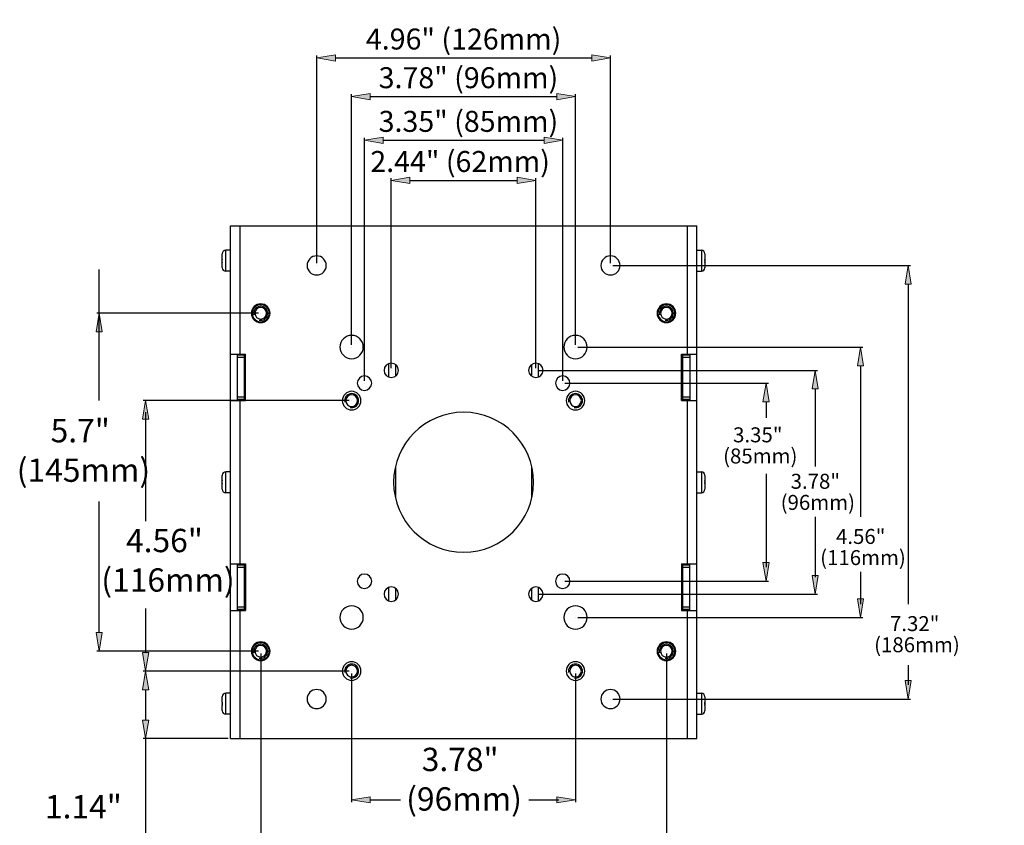
# Model space of a CAD drawing. Units: inches. Extents: x 0.5 to 16.1, y 0.5 to 11.2.
# Drawn here: x 5.1 to 9.8, y 2.5 to 6.3 of the extents above; entities that cross this region are included whole.
import ezdxf

# ---------------------------------------------------------------- set-up
doc = ezdxf.new("R2010")
doc.units = ezdxf.units.IN
doc.header["$MEASUREMENT"] = 0
doc.layers.add('Layer 1', color=7, linetype='Continuous')

# ---------------------------------------------------------------- blocks, each defined once
blk = doc.blocks.new('block 5')
at = {"layer": 'Layer 1', "color": 7, "lineweight": 25, "true_color": 0xffffff}
for points in [[(6.1293, 7.2977), (6.1293, 7.2735), (6.1489, 7.2538), (6.1732, 7.2538)], [(6.1622, 7.2977), (6.1622, 7.2917), (6.1672, 7.2867), (6.1732, 7.2867)], [(8.2826, 7.2538), (8.3069, 7.2538), (8.3266, 7.2735), (8.3266, 7.2977)], [(8.2826, 7.2867), (8.2887, 7.2867), (8.2936, 7.2917), (8.2936, 7.2977)], [(10.3151, 5.244), (10.3151, 5.3047), (10.2659, 5.3539), (10.2052, 5.3539)], [(10.2052, 2.9369), (10.2659, 2.9369), (10.3151, 2.9861), (10.3151, 3.0467)]]:
    blk.add_open_spline(points, degree=3, dxfattribs=at)
blk = doc.blocks.new('block 6')
at = {"layer": 'Layer 1', "color": 7, "lineweight": 25, "true_color": 0xffffff}
for points in [[(8.365, 5.1871), (8.365, 5.1911)], [(8.365, 4.1774), (8.365, 4.1778), (8.365, 4.1779), (8.365, 4.1781), (8.365, 4.1782), (8.365, 4.1783)], [(8.365, 4.1434), (8.365, 4.1474)], [(8.365, 3.1337), (8.365, 3.1341), (8.365, 3.1342), (8.365, 3.1344), (8.365, 3.1345), (8.365, 3.1346)], [(6.0908, 3.0996), (6.0908, 3.1017)], [(8.365, 3.0996), (8.365, 3.1037)]]:
    blk.add_lwpolyline(points, dxfattribs=at)
for points in [[(6.1073, 5.2386), (6.0982, 5.2386), (6.0908, 5.2312), (6.0908, 5.2221)], [(8.365, 5.2221), (8.365, 5.2312), (8.3577, 5.2385), (8.3485, 5.2385)], [(6.0908, 5.1562), (6.0908, 5.147), (6.0982, 5.1397), (6.1073, 5.1397)], [(8.3486, 5.1397), (8.3577, 5.1397), (8.365, 5.147), (8.365, 5.1561)], [(6.1073, 4.1948), (6.0982, 4.1948), (6.0908, 4.1874), (6.0908, 4.1783)], [(8.365, 4.1783), (8.365, 4.1874), (8.3577, 4.1948), (8.3485, 4.1948)], [(6.0908, 4.1124), (6.0908, 4.1033), (6.0982, 4.0959), (6.1073, 4.0959)], [(8.3486, 4.0959), (8.3577, 4.0959), (8.365, 4.1033), (8.365, 4.1124)], [(6.1073, 3.1511), (6.0982, 3.1511), (6.0908, 3.1438), (6.0908, 3.1347)], [(8.365, 3.1346), (8.365, 3.1437), (8.3577, 3.1511), (8.3485, 3.1511)], [(6.0908, 3.1077), (6.0908, 3.1057), (6.0908, 3.1037), (6.0908, 3.1017)], [(6.0908, 3.1017), (6.0908, 3.0996), (6.0908, 3.0976), (6.0908, 3.0956)], [(6.0908, 3.0686), (6.0909, 3.0596), (6.0982, 3.0522), (6.1073, 3.0522)], [(8.3486, 3.0522), (8.3577, 3.0522), (8.365, 3.0596), (8.365, 3.0687)]]:
    blk.add_open_spline(points, degree=3, dxfattribs=at)
for points, knots in [([(6.0908, 5.2221), (6.0908, 5.2221), (6.0908, 5.2219), (6.0908, 5.2219), (6.0908, 5.2219), (6.0908, 5.2218), (6.0908, 5.2218), (6.0908, 5.2218), (6.0908, 5.2217), (6.0908, 5.2217), (6.0908, 5.2216), (6.0908, 5.2216), (6.0908, 5.2215), (6.0908, 5.2215), (6.0908, 5.2211), (6.0908, 5.2211)], [0, 0, 0, 0, 1, 1, 1, 2, 2, 2, 3, 3, 3, 4, 4, 4, 5, 5, 5, 5]), ([(6.0908, 5.197), (6.0908, 5.1967), (6.0908, 5.1964), (6.0908, 5.1962), (6.0908, 5.1962), (6.0908, 5.1952), (6.0908, 5.1952)], [0, 0, 0, 0, 1, 1, 1, 2, 2, 2, 2]), ([(8.365, 5.2211), (8.365, 5.2211), (8.365, 5.2215), (8.365, 5.2215), (8.365, 5.2215), (8.365, 5.2217), (8.365, 5.2217), (8.365, 5.2217), (8.365, 5.2218), (8.365, 5.2218), (8.365, 5.2218), (8.365, 5.2219), (8.365, 5.2219), (8.365, 5.222), (8.365, 5.222), (8.365, 5.222)], [0, 0, 0, 0, 1, 1, 1, 2, 2, 2, 3, 3, 3, 4, 4, 4, 5, 5, 5, 5]), ([(8.365, 5.1952), (8.365, 5.1955), (8.365, 5.1958), (8.365, 5.1962), (8.365, 5.1962), (8.365, 5.197), (8.365, 5.197)], [0, 0, 0, 0, 1, 1, 1, 2, 2, 2, 2]), ([(6.0908, 5.1831), (6.0908, 5.1851), (6.0908, 5.1871), (6.0908, 5.1891), (6.0908, 5.1911), (6.0908, 5.1931), (6.0908, 5.1952)], [0, 0, 0, 0, 1, 1, 1, 2, 2, 2, 2]), ([(6.0908, 5.1831), (6.0908, 5.1831), (6.0908, 5.182), (6.0908, 5.182), (6.0908, 5.1818), (6.0908, 5.1815), (6.0908, 5.1813)], [0, 0, 0, 0, 1, 1, 1, 2, 2, 2, 2]), ([(6.0908, 5.1571), (6.0908, 5.1571), (6.0908, 5.1567), (6.0908, 5.1567), (6.0908, 5.1566), (6.0908, 5.1566), (6.0908, 5.1565), (6.0908, 5.1565), (6.0908, 5.1564), (6.0908, 5.1564), (6.0908, 5.1564), (6.0908, 5.1563), (6.0908, 5.1563), (6.0908, 5.1563), (6.0908, 5.1562), (6.0908, 5.1562)], [0, 0, 0, 0, 1, 1, 1, 2, 2, 2, 3, 3, 3, 4, 4, 4, 5, 5, 5, 5]), ([(8.365, 5.1952), (8.365, 5.1931), (8.365, 5.1911), (8.365, 5.1891), (8.365, 5.1871), (8.365, 5.1851), (8.365, 5.1831)], [0, 0, 0, 0, 1, 1, 1, 2, 2, 2, 2]), ([(8.365, 5.1813), (8.365, 5.1813), (8.365, 5.182), (8.365, 5.182), (8.365, 5.1824), (8.365, 5.1827), (8.365, 5.1831)], [0, 0, 0, 0, 1, 1, 1, 2, 2, 2, 2]), ([(8.365, 5.1562), (8.365, 5.1562), (8.365, 5.1563), (8.365, 5.1563), (8.365, 5.1563), (8.365, 5.1564), (8.365, 5.1564), (8.365, 5.1564), (8.365, 5.1566), (8.365, 5.1566), (8.365, 5.1566), (8.365, 5.1567), (8.365, 5.1567), (8.365, 5.1567), (8.365, 5.1571), (8.365, 5.1571)], [0, 0, 0, 0, 1, 1, 1, 2, 2, 2, 3, 3, 3, 4, 4, 4, 5, 5, 5, 5]), ([(6.8983, 4.1454), (6.8983, 4.3274), (7.0459, 4.475), (7.2279, 4.475), (7.41, 4.475), (7.5575, 4.3274), (7.5575, 4.1454), (7.5575, 3.9633), (7.41, 3.8158), (7.2279, 3.8158), (7.0459, 3.8158), (6.8983, 3.9633), (6.8983, 4.1454)], [0, 0, 0, 0, 1, 1, 1, 2, 2, 2, 3, 3, 3, 4, 4, 4, 4]), ([(6.0908, 4.1783), (6.0908, 4.1783), (6.0908, 4.1782), (6.0908, 4.1782), (6.0908, 4.1782), (6.0908, 4.1781), (6.0908, 4.1781), (6.0908, 4.1781), (6.0908, 4.1779), (6.0908, 4.1779), (6.0908, 4.1779), (6.0908, 4.1779), (6.0908, 4.1778), (6.0908, 4.1778), (6.0908, 4.1774), (6.0908, 4.1774)], [0, 0, 0, 0, 1, 1, 1, 2, 2, 2, 3, 3, 3, 4, 4, 4, 5, 5, 5, 5]), ([(6.0908, 4.1532), (6.0908, 4.153), (6.0908, 4.1527), (6.0908, 4.1525), (6.0908, 4.1525), (6.0908, 4.1514), (6.0908, 4.1514)], [0, 0, 0, 0, 1, 1, 1, 2, 2, 2, 2]), ([(6.0908, 4.1393), (6.0908, 4.1414), (6.0908, 4.1434), (6.0908, 4.1454), (6.0908, 4.1474), (6.0908, 4.1494), (6.0908, 4.1514)], [0, 0, 0, 0, 1, 1, 1, 2, 2, 2, 2]), ([(6.0908, 4.1393), (6.0908, 4.1393), (6.0908, 4.1383), (6.0908, 4.1383), (6.0908, 4.1381), (6.0908, 4.1378), (6.0908, 4.1375)], [0, 0, 0, 0, 1, 1, 1, 2, 2, 2, 2]), ([(8.365, 4.1514), (8.365, 4.1518), (8.365, 4.1521), (8.365, 4.1525), (8.365, 4.1525), (8.365, 4.1532), (8.365, 4.1532)], [0, 0, 0, 0, 1, 1, 1, 2, 2, 2, 2]), ([(8.365, 4.1514), (8.365, 4.1494), (8.365, 4.1474), (8.365, 4.1454), (8.365, 4.1434), (8.365, 4.1414), (8.365, 4.1394)], [0, 0, 0, 0, 1, 1, 1, 2, 2, 2, 2]), ([(8.365, 4.1375), (8.365, 4.1375), (8.365, 4.1383), (8.365, 4.1383), (8.365, 4.1387), (8.365, 4.139), (8.365, 4.1394)], [0, 0, 0, 0, 1, 1, 1, 2, 2, 2, 2]), ([(6.0908, 4.1134), (6.0908, 4.1134), (6.0908, 4.113), (6.0908, 4.113), (6.0908, 4.1129), (6.0908, 4.1129), (6.0908, 4.1128), (6.0908, 4.1128), (6.0908, 4.1127), (6.0908, 4.1127), (6.0908, 4.1127), (6.0908, 4.1126), (6.0908, 4.1126), (6.0908, 4.1126), (6.0908, 4.1125), (6.0908, 4.1125)], [0, 0, 0, 0, 1, 1, 1, 2, 2, 2, 3, 3, 3, 4, 4, 4, 5, 5, 5, 5]), ([(8.365, 4.1124), (8.365, 4.1125), (8.365, 4.1125), (8.365, 4.1126), (8.365, 4.1126), (8.365, 4.1127), (8.365, 4.1127), (8.365, 4.1127), (8.365, 4.1128), (8.365, 4.1128), (8.365, 4.1128), (8.365, 4.113), (8.365, 4.113), (8.365, 4.113), (8.365, 4.1134), (8.365, 4.1134)], [0, 0, 0, 0, 1, 1, 1, 2, 2, 2, 3, 3, 3, 4, 4, 4, 5, 5, 5, 5]), ([(6.0908, 3.1346), (6.0908, 3.1346), (6.0908, 3.1345), (6.0908, 3.1345), (6.0908, 3.1345), (6.0908, 3.1344), (6.0908, 3.1344), (6.0908, 3.1344), (6.0908, 3.1342), (6.0908, 3.1342), (6.0908, 3.1342), (6.0908, 3.1341), (6.0908, 3.1341), (6.0908, 3.1341), (6.0908, 3.1337), (6.0908, 3.1337)], [0, 0, 0, 0, 1, 1, 1, 2, 2, 2, 3, 3, 3, 4, 4, 4, 5, 5, 5, 5]), ([(6.0908, 3.1095), (6.0908, 3.1092), (6.0908, 3.109), (6.0908, 3.1087), (6.0908, 3.1087), (6.0908, 3.1077), (6.0908, 3.1077)], [0, 0, 0, 0, 1, 1, 1, 2, 2, 2, 2]), ([(8.365, 3.1077), (8.365, 3.1081), (8.365, 3.1084), (8.365, 3.1087), (8.365, 3.1087), (8.365, 3.1095), (8.365, 3.1095)], [0, 0, 0, 0, 1, 1, 1, 2, 2, 2, 2]), ([(6.0908, 3.0956), (6.0908, 3.0956), (6.0908, 3.0946), (6.0908, 3.0946), (6.0908, 3.0943), (6.0908, 3.0941), (6.0908, 3.0938)], [0, 0, 0, 0, 1, 1, 1, 2, 2, 2, 2]), ([(6.0908, 3.0697), (6.0908, 3.0697), (6.0908, 3.0692), (6.0908, 3.0692), (6.0908, 3.0692), (6.0908, 3.0692), (6.0908, 3.0691), (6.0908, 3.0691), (6.0908, 3.069), (6.0908, 3.069), (6.0908, 3.069), (6.0908, 3.0688), (6.0908, 3.0688), (6.0908, 3.0688), (6.0908, 3.0687), (6.0908, 3.0687)], [0, 0, 0, 0, 1, 1, 1, 2, 2, 2, 3, 3, 3, 4, 4, 4, 5, 5, 5, 5]), ([(8.365, 3.1077), (8.365, 3.1057), (8.365, 3.1037), (8.365, 3.1017), (8.365, 3.0997), (8.365, 3.0976), (8.365, 3.0956)], [0, 0, 0, 0, 1, 1, 1, 2, 2, 2, 2]), ([(8.365, 3.0938), (8.365, 3.0938), (8.365, 3.0946), (8.365, 3.0946), (8.365, 3.0949), (8.365, 3.0953), (8.365, 3.0956)], [0, 0, 0, 0, 1, 1, 1, 2, 2, 2, 2]), ([(8.365, 3.0687), (8.365, 3.0688), (8.365, 3.0688), (8.365, 3.0688), (8.365, 3.0688), (8.365, 3.069), (8.365, 3.069), (8.365, 3.069), (8.365, 3.0691), (8.365, 3.0691), (8.365, 3.0691), (8.365, 3.0692), (8.365, 3.0692), (8.365, 3.0692), (8.365, 3.0697), (8.365, 3.0697)], [0, 0, 0, 0, 1, 1, 1, 2, 2, 2, 3, 3, 3, 4, 4, 4, 5, 5, 5, 5])]:
    blk.add_open_spline(points, degree=3, knots=knots, dxfattribs=at)
blk = doc.blocks.new('block 11')
at = {"layer": 'Layer 1', "true_color": 0xffffff}
h = blk.add_hatch(color=7, dxfattribs=at)
h.dxf.hatch_style = 2
h.paths.add_polyline_path([(7.2133, 7.536), (7.2279, 7.6239), (7.2426, 7.536)])
h = blk.add_hatch(color=7, dxfattribs=at)
h.dxf.hatch_style = 2
h.paths.add_polyline_path([(6.9752, 5.5824), (6.8873, 5.5678), (6.9752, 5.5531)])
h = blk.add_hatch(color=7, dxfattribs=at)
h.dxf.hatch_style = 2
h.paths.add_polyline_path([(7.4806, 5.5824), (7.5685, 5.5678), (7.4806, 5.5531)])
at = {"layer": 'Layer 1', "lineweight": 0}
for points in [[(7.2133, 7.536), (7.2279, 7.6239), (7.2426, 7.536), (7.2133, 7.536)], [(6.9752, 5.5824), (6.8873, 5.5678), (6.9752, 5.5531), (6.9752, 5.5824)], [(7.4806, 5.5824), (7.5685, 5.5678), (7.4806, 5.5531), (7.4806, 5.5824)]]:
    blk.add_lwpolyline(points, dxfattribs=at)
at = {"layer": 'Layer 1', "color": 7, "lineweight": 25, "true_color": 0xffffff}
for points in [[(7.2279, 7.536), (7.2279, 6.8316)], [(6.8873, 4.6837), (6.8873, 5.5787)], [(6.9752, 5.5678), (7.4806, 5.5678)], [(7.5685, 4.6837), (7.5685, 5.5787)]]:
    blk.add_lwpolyline(points, dxfattribs=at)
blk = doc.blocks.new('block 12')
at = {"layer": 'Layer 1', "true_color": 0xffffff}
h = blk.add_hatch(color=7, dxfattribs=at)
h.dxf.hatch_style = 2
h.paths.add_polyline_path([(6.8489, 5.7714), (6.761, 5.7568), (6.8489, 5.7421)])
h = blk.add_hatch(color=7, dxfattribs=at)
h.dxf.hatch_style = 2
h.paths.add_polyline_path([(7.607, 5.7714), (7.6949, 5.7568), (7.607, 5.7421)])
at = {"layer": 'Layer 1', "lineweight": 0}
for points in [[(6.8489, 5.7714), (6.761, 5.7568), (6.8489, 5.7421), (6.8489, 5.7714)], [(7.607, 5.7714), (7.6949, 5.7568), (7.607, 5.7421), (7.607, 5.7714)]]:
    blk.add_lwpolyline(points, dxfattribs=at)
at = {"layer": 'Layer 1', "color": 7, "lineweight": 25, "true_color": 0xffffff}
for points in [[(6.761, 4.6233), (6.761, 5.7678)], [(6.8489, 5.7568), (7.607, 5.7568)], [(7.6949, 4.6233), (7.6949, 5.7678)]]:
    blk.add_lwpolyline(points, dxfattribs=at)
blk = doc.blocks.new('block 13')
at = {"layer": 'Layer 1', "true_color": 0xffffff}
h = blk.add_hatch(color=7, dxfattribs=at)
h.dxf.hatch_style = 2
h.paths.add_polyline_path([(6.6237, 6.1595), (6.5358, 6.1449), (6.6237, 6.1302)])
h = blk.add_hatch(color=7, dxfattribs=at)
h.dxf.hatch_style = 2
h.paths.add_polyline_path([(7.8322, 6.1595), (7.9201, 6.1449), (7.8322, 6.1302)])
at = {"layer": 'Layer 1', "lineweight": 0}
for points in [[(6.6237, 6.1595), (6.5358, 6.1449), (6.6237, 6.1302), (6.6237, 6.1595)], [(7.8322, 6.1595), (7.9201, 6.1449), (7.8322, 6.1302), (7.8322, 6.1595)]]:
    blk.add_lwpolyline(points, dxfattribs=at)
at = {"layer": 'Layer 1', "color": 7, "lineweight": 25, "true_color": 0xffffff}
for points in [[(6.5358, 5.1781), (6.5358, 6.1559)], [(6.6237, 6.1449), (7.8322, 6.1449)], [(7.9201, 5.1781), (7.9201, 6.1559)]]:
    blk.add_lwpolyline(points, dxfattribs=at)
blk = doc.blocks.new('block 14')
at = {"layer": 'Layer 1', "true_color": 0xffffff}
h = blk.add_hatch(color=7, dxfattribs=at)
h.dxf.hatch_style = 2
h.paths.add_polyline_path([(8.6385, 4.5244), (8.6531, 4.6123), (8.6678, 4.5244)])
h = blk.add_hatch(color=7, dxfattribs=at)
h.dxf.hatch_style = 2
h.paths.add_polyline_path([(8.6385, 3.7664), (8.6531, 3.6785), (8.6678, 3.7664)])
at = {"layer": 'Layer 1', "color": 7, "lineweight": 25, "true_color": 0xffffff}
for points in [[(7.7058, 4.6123), (8.6641, 4.6123)], [(8.6531, 4.5244), (8.6531, 4.4485)], [(8.6531, 4.1854), (8.6531, 3.7444)], [(7.7058, 3.6785), (8.6641, 3.6785)]]:
    blk.add_lwpolyline(points, dxfattribs=at)
at = {"layer": 'Layer 1', "lineweight": 0}
for points in [[(8.6385, 4.5244), (8.6531, 4.6123), (8.6678, 4.5244), (8.6385, 4.5244)], [(8.6385, 3.7664), (8.6531, 3.6785), (8.6678, 3.7664), (8.6385, 3.7664)]]:
    blk.add_lwpolyline(points, dxfattribs=at)
blk = doc.blocks.new('block 15')
at = {"layer": 'Layer 1', "true_color": 0xffffff}
h = blk.add_hatch(color=7, dxfattribs=at)
h.dxf.hatch_style = 2
h.paths.add_polyline_path([(8.8698, 4.5848), (8.8844, 4.6727), (8.8991, 4.5848)])
h = blk.add_hatch(color=7, dxfattribs=at)
h.dxf.hatch_style = 2
h.paths.add_polyline_path([(8.8698, 3.7059), (8.8844, 3.618), (8.8991, 3.7059)])
at = {"layer": 'Layer 1', "color": 7, "lineweight": 25, "true_color": 0xffffff}
for points in [[(7.5795, 4.6727), (8.8954, 4.6727)], [(8.8844, 4.5848), (8.8844, 4.2193)], [(8.8844, 3.9824), (8.8844, 3.6979)], [(7.5795, 3.618), (8.8954, 3.618)]]:
    blk.add_lwpolyline(points, dxfattribs=at)
at = {"layer": 'Layer 1', "lineweight": 0}
for points in [[(8.8698, 4.5848), (8.8844, 4.6727), (8.8991, 4.5848), (8.8698, 4.5848)], [(8.8698, 3.7059), (8.8844, 3.618), (8.8991, 3.7059), (8.8698, 3.7059)]]:
    blk.add_lwpolyline(points, dxfattribs=at)
blk = doc.blocks.new('block 16')
at = {"layer": 'Layer 1', "true_color": 0xffffff}
h = blk.add_hatch(color=7, dxfattribs=at)
h.dxf.hatch_style = 2
h.paths.add_polyline_path([(9.3083, 5.0792), (9.3229, 5.1671), (9.3376, 5.0792)])
h = blk.add_hatch(color=7, dxfattribs=at)
h.dxf.hatch_style = 2
h.paths.add_polyline_path([(9.3083, 3.2115), (9.3229, 3.1236), (9.3376, 3.2115)])
at = {"layer": 'Layer 1', "color": 7, "lineweight": 25, "true_color": 0xffffff}
for points in [[(7.9311, 5.1671), (9.3339, 5.1671)], [(9.3229, 5.0792), (9.3229, 3.5713)], [(9.3229, 3.2829), (9.3229, 3.1906)], [(7.9311, 3.1236), (9.3339, 3.1236)]]:
    blk.add_lwpolyline(points, dxfattribs=at)
at = {"layer": 'Layer 1', "lineweight": 0}
for points in [[(9.3083, 5.0792), (9.3229, 5.1671), (9.3376, 5.0792), (9.3083, 5.0792)], [(9.3083, 3.2115), (9.3229, 3.1236), (9.3376, 3.2115), (9.3083, 3.2115)]]:
    blk.add_lwpolyline(points, dxfattribs=at)
blk = doc.blocks.new('block 17')
at = {"layer": 'Layer 1', "true_color": 0xffffff}
h = blk.add_hatch(color=7, dxfattribs=at)
h.dxf.hatch_style = 2
h.paths.add_polyline_path([(9.0835, 4.6947), (9.0981, 4.7826), (9.1128, 4.6947)])
h = blk.add_hatch(color=7, dxfattribs=at)
h.dxf.hatch_style = 2
h.paths.add_polyline_path([(9.0835, 3.5961), (9.0981, 3.5082), (9.1128, 3.5961)])
at = {"layer": 'Layer 1', "color": 7, "lineweight": 25, "true_color": 0xffffff}
for points in [[(7.7663, 4.7826), (9.1091, 4.7826)], [(9.0981, 4.6947), (9.0981, 3.9824)], [(9.0981, 3.7224), (9.0981, 3.5713)], [(7.7663, 3.5082), (9.1091, 3.5082)]]:
    blk.add_lwpolyline(points, dxfattribs=at)
at = {"layer": 'Layer 1', "lineweight": 0}
for points in [[(9.0835, 4.6947), (9.0981, 4.7826), (9.1128, 4.6947), (9.0835, 4.6947)], [(9.0835, 3.5961), (9.0981, 3.5082), (9.1128, 3.5961), (9.0835, 3.5961)]]:
    blk.add_lwpolyline(points, dxfattribs=at)
at = {"layer": 'Layer 1', "color": 7, "lineweight": 25, "true_color": 0xffffff}
for points in [[(6.6566, 4.5299), (6.6566, 4.5542), (6.6763, 4.5739), (6.7006, 4.5739), (6.7248, 4.5739), (6.7445, 4.5542), (6.7445, 4.5299), (6.7445, 4.5056), (6.7248, 4.486), (6.7006, 4.486), (6.6763, 4.486), (6.6566, 4.5056), (6.6566, 4.5299)], [(6.6731, 4.5299), (6.6731, 4.5451), (6.6854, 4.5574), (6.7006, 4.5574), (6.7157, 4.5574), (6.728, 4.5451), (6.728, 4.5299), (6.728, 4.5147), (6.7157, 4.5025), (6.7006, 4.5025), (6.6854, 4.5025), (6.6731, 4.5147), (6.6731, 4.5299)], [(7.7113, 4.5299), (7.7113, 4.5542), (7.731, 4.5739), (7.7553, 4.5739), (7.7795, 4.5739), (7.7992, 4.5542), (7.7992, 4.5299), (7.7992, 4.5056), (7.7795, 4.486), (7.7553, 4.486), (7.731, 4.486), (7.7113, 4.5056), (7.7113, 4.5299)], [(7.7278, 4.5299), (7.7278, 4.5451), (7.7401, 4.5574), (7.7553, 4.5574), (7.7705, 4.5574), (7.7828, 4.5451), (7.7828, 4.5299), (7.7828, 4.5147), (7.7705, 4.5025), (7.7553, 4.5025), (7.7401, 4.5025), (7.7278, 4.5147), (7.7278, 4.5299)], [(6.6566, 3.2555), (6.6566, 3.2797), (6.6763, 3.2994), (6.7006, 3.2994), (6.7248, 3.2994), (6.7445, 3.2797), (6.7445, 3.2555), (6.7445, 3.2312), (6.7248, 3.2115), (6.7006, 3.2115), (6.6763, 3.2115), (6.6566, 3.2312), (6.6566, 3.2555)], [(7.7113, 3.2555), (7.7113, 3.2797), (7.731, 3.2994), (7.7553, 3.2994), (7.7795, 3.2994), (7.7992, 3.2797), (7.7992, 3.2555), (7.7992, 3.2312), (7.7795, 3.2115), (7.7553, 3.2115), (7.731, 3.2115), (7.7113, 3.2312), (7.7113, 3.2555)], [(6.6731, 3.2555), (6.6731, 3.2706), (6.6854, 3.2829), (6.7006, 3.2829), (6.7157, 3.2829), (6.728, 3.2706), (6.728, 3.2555), (6.728, 3.2403), (6.7157, 3.228), (6.7006, 3.228), (6.6854, 3.228), (6.6731, 3.2403), (6.6731, 3.2555)], [(7.7278, 3.2555), (7.7278, 3.2706), (7.7401, 3.2829), (7.7553, 3.2829), (7.7705, 3.2829), (7.7828, 3.2706), (7.7828, 3.2555), (7.7828, 3.2403), (7.7705, 3.228), (7.7553, 3.228), (7.7401, 3.228), (7.7278, 3.2403), (7.7278, 3.2555)]]:
    blk.add_open_spline(points, degree=3, knots=[0, 0, 0, 0, 1, 1, 1, 2, 2, 2, 3, 3, 3, 4, 4, 4, 4], dxfattribs=at)
at = {"layer": 'Layer 1', "color": 2, "lineweight": 25, "true_color": 0xffff00}
for points in [[(6.6938, 4.4977), (6.7116, 4.4939), (6.7291, 4.5053), (6.7328, 4.5231), (6.7366, 4.5409), (6.7252, 4.5584), (6.7074, 4.5622), (6.6896, 4.5659), (6.6721, 4.5545), (6.6683, 4.5367), (6.6674, 4.5322), (6.6674, 4.5276), (6.6683, 4.5231)], [(7.7485, 4.4977), (7.7663, 4.4939), (7.7838, 4.5053), (7.7875, 4.5231), (7.7913, 4.5409), (7.7799, 4.5584), (7.7621, 4.5622), (7.7443, 4.5659), (7.7268, 4.5545), (7.723, 4.5367), (7.7221, 4.5322), (7.7221, 4.5276), (7.723, 4.5231)], [(6.6938, 3.2232), (6.7116, 3.2195), (6.7291, 3.2309), (6.7328, 3.2487), (6.7366, 3.2665), (6.7252, 3.284), (6.7074, 3.2877), (6.6896, 3.2915), (6.6721, 3.2801), (6.6683, 3.2623), (6.6674, 3.2578), (6.6674, 3.2531), (6.6683, 3.2486)], [(7.7485, 3.2232), (7.7663, 3.2195), (7.7838, 3.2309), (7.7875, 3.2487), (7.7913, 3.2665), (7.7799, 3.284), (7.7621, 3.2877), (7.7443, 3.2915), (7.7268, 3.2801), (7.723, 3.2623), (7.7221, 3.2578), (7.7221, 3.2531), (7.723, 3.2486)]]:
    blk.add_open_spline(points, degree=3, knots=[0, 0, 0, 0, 1, 1, 1, 2, 2, 2, 3, 3, 3, 4, 4, 4, 4], dxfattribs=at)
blk = doc.blocks.new('block 18')
at = {"layer": 'Layer 1', "true_color": 0xffffff}
h = blk.add_hatch(color=7, dxfattribs=at)
h.dxf.hatch_style = 2
h.paths.add_polyline_path([(6.7885, 5.9772), (6.7006, 5.9626), (6.7885, 5.9479)])
h = blk.add_hatch(color=7, dxfattribs=at)
h.dxf.hatch_style = 2
h.paths.add_polyline_path([(7.6674, 5.9772), (7.7553, 5.9626), (7.6674, 5.9479)])
at = {"layer": 'Layer 1', "lineweight": 0}
for points in [[(6.7885, 5.9772), (6.7006, 5.9626), (6.7885, 5.9479), (6.7885, 5.9772)], [(7.6674, 5.9772), (7.7553, 5.9626), (7.6674, 5.9479), (7.6674, 5.9772)]]:
    blk.add_lwpolyline(points, dxfattribs=at)
at = {"layer": 'Layer 1', "color": 7, "lineweight": 25, "true_color": 0xffffff}
for points in [[(6.7006, 4.7936), (6.7006, 5.9736)], [(6.7885, 5.9626), (7.6674, 5.9626)], [(7.7553, 4.7936), (7.7553, 5.9736)]]:
    blk.add_lwpolyline(points, dxfattribs=at)
blk = doc.blocks.new('block 19')
at = {"layer": 'Layer 1', "true_color": 0xffffff}
h = blk.add_hatch(color=7, dxfattribs=at)
h.dxf.hatch_style = 2
h.paths.add_polyline_path([(6.7885, 2.6632), (6.7006, 2.6486), (6.7885, 2.6339)])
h = blk.add_hatch(color=7, dxfattribs=at)
h.dxf.hatch_style = 2
h.paths.add_polyline_path([(7.6674, 2.6632), (7.7553, 2.6486), (7.6674, 2.6339)])
at = {"layer": 'Layer 1', "color": 7, "lineweight": 25, "true_color": 0xffffff}
for points in [[(6.7006, 3.2445), (6.7006, 2.6376)], [(7.7553, 3.2445), (7.7553, 2.6376)], [(6.7885, 2.6486), (6.9305, 2.6486)], [(7.5354, 2.6486), (7.6774, 2.6486)]]:
    blk.add_lwpolyline(points, dxfattribs=at)
at = {"layer": 'Layer 1', "lineweight": 0}
for points in [[(6.7885, 2.6632), (6.7006, 2.6486), (6.7885, 2.6339), (6.7885, 2.6632)], [(7.6674, 2.6632), (7.7553, 2.6486), (7.6674, 2.6339), (7.6674, 2.6632)]]:
    blk.add_lwpolyline(points, dxfattribs=at)
at = {"layer": 'Layer 1', "color": 7, "lineweight": 25, "true_color": 0xffffff}
for points in [[(6.2281, 4.9419), (6.2281, 4.9662), (6.2478, 4.9858), (6.2721, 4.9858), (6.2964, 4.9858), (6.316, 4.9662), (6.316, 4.9419), (6.316, 4.9176), (6.2964, 4.898), (6.2721, 4.898), (6.2478, 4.898), (6.2281, 4.9176), (6.2281, 4.9419)], [(6.2446, 4.9419), (6.2446, 4.9571), (6.2569, 4.9694), (6.2721, 4.9694), (6.2873, 4.9694), (6.2996, 4.9571), (6.2996, 4.9419), (6.2996, 4.9267), (6.2873, 4.9145), (6.2721, 4.9145), (6.2569, 4.9145), (6.2446, 4.9267), (6.2446, 4.9419)], [(8.1398, 4.9419), (8.1398, 4.9662), (8.1595, 4.9858), (8.1838, 4.9858), (8.208, 4.9858), (8.2277, 4.9662), (8.2277, 4.9419), (8.2277, 4.9176), (8.208, 4.898), (8.1838, 4.898), (8.1595, 4.898), (8.1398, 4.9176), (8.1398, 4.9419)], [(8.1563, 4.9419), (8.1563, 4.9571), (8.1686, 4.9694), (8.1838, 4.9694), (8.1989, 4.9694), (8.2112, 4.9571), (8.2112, 4.9419), (8.2112, 4.9267), (8.1989, 4.9145), (8.1838, 4.9145), (8.1686, 4.9145), (8.1563, 4.9267), (8.1563, 4.9419)], [(6.2281, 3.3489), (6.2281, 3.3731), (6.2478, 3.3928), (6.2721, 3.3928), (6.2964, 3.3928), (6.316, 3.3731), (6.316, 3.3489), (6.316, 3.3246), (6.2964, 3.3049), (6.2721, 3.3049), (6.2478, 3.3049), (6.2281, 3.3246), (6.2281, 3.3489)], [(8.1398, 3.3489), (8.1398, 3.3731), (8.1595, 3.3928), (8.1838, 3.3928), (8.208, 3.3928), (8.2277, 3.3731), (8.2277, 3.3489), (8.2277, 3.3246), (8.208, 3.3049), (8.1838, 3.3049), (8.1595, 3.3049), (8.1398, 3.3246), (8.1398, 3.3489)], [(6.2446, 3.3489), (6.2446, 3.364), (6.2569, 3.3763), (6.2721, 3.3763), (6.2873, 3.3763), (6.2996, 3.364), (6.2996, 3.3489), (6.2996, 3.3337), (6.2873, 3.3214), (6.2721, 3.3214), (6.2569, 3.3214), (6.2446, 3.3337), (6.2446, 3.3489)], [(8.1563, 3.3489), (8.1563, 3.364), (8.1686, 3.3763), (8.1838, 3.3763), (8.1989, 3.3763), (8.2112, 3.364), (8.2112, 3.3489), (8.2112, 3.3337), (8.1989, 3.3214), (8.1838, 3.3214), (8.1686, 3.3214), (8.1563, 3.3337), (8.1563, 3.3489)]]:
    blk.add_open_spline(points, degree=3, knots=[0, 0, 0, 0, 1, 1, 1, 2, 2, 2, 3, 3, 3, 4, 4, 4, 4], dxfattribs=at)
at = {"layer": 'Layer 1', "color": 2, "lineweight": 25, "true_color": 0xffff00}
for points in [[(6.2653, 4.9097), (6.2831, 4.9059), (6.3006, 4.9173), (6.3043, 4.9351), (6.3081, 4.9529), (6.2967, 4.9704), (6.2789, 4.9741), (6.2611, 4.9779), (6.2436, 4.9665), (6.2398, 4.9487), (6.2389, 4.9442), (6.2389, 4.9396), (6.2399, 4.9351)], [(8.177, 4.9097), (8.1948, 4.9059), (8.2123, 4.9173), (8.216, 4.9351), (8.2198, 4.9529), (8.2084, 4.9704), (8.1906, 4.9741), (8.1728, 4.9779), (8.1553, 4.9665), (8.1515, 4.9487), (8.1505, 4.9442), (8.1506, 4.9396), (8.1515, 4.9351)], [(6.2653, 3.3166), (6.2831, 3.3129), (6.3006, 3.3242), (6.3043, 3.342), (6.3081, 3.3599), (6.2967, 3.3773), (6.2789, 3.3811), (6.2611, 3.3849), (6.2436, 3.3735), (6.2398, 3.3557), (6.2389, 3.3512), (6.2389, 3.3465), (6.2399, 3.342)], [(8.177, 3.3166), (8.1948, 3.3129), (8.2123, 3.3242), (8.216, 3.342), (8.2198, 3.3599), (8.2084, 3.3773), (8.1906, 3.3811), (8.1728, 3.3849), (8.1553, 3.3735), (8.1515, 3.3557), (8.1505, 3.3512), (8.1506, 3.3465), (8.1515, 3.342)]]:
    blk.add_open_spline(points, degree=3, knots=[0, 0, 0, 0, 1, 1, 1, 2, 2, 2, 3, 3, 3, 4, 4, 4, 4], dxfattribs=at)
blk = doc.blocks.new('block 20')
at = {"layer": 'Layer 1', "true_color": 0xffffff}
h = blk.add_hatch(color=7, dxfattribs=at)
h.dxf.hatch_style = 2
h.paths.add_polyline_path([(6.36, 2.4016), (6.2721, 2.3869), (6.36, 2.3723)])
h = blk.add_hatch(color=7, dxfattribs=at)
h.dxf.hatch_style = 2
h.paths.add_polyline_path([(8.0959, 2.4016), (8.1838, 2.3869), (8.0959, 2.3723)])
at = {"layer": 'Layer 1', "color": 7, "lineweight": 25, "true_color": 0xffffff}
for points in [[(6.2721, 3.3379), (6.2721, 2.3759)], [(8.1838, 3.3379), (8.1838, 2.3759)], [(6.36, 2.3869), (6.9623, 2.3869)], [(7.4488, 2.3869), (8.1496, 2.3869)]]:
    blk.add_lwpolyline(points, dxfattribs=at)
at = {"layer": 'Layer 1', "lineweight": 0}
for points in [[(6.36, 2.4016), (6.2721, 2.3869), (6.36, 2.3723), (6.36, 2.4016)], [(8.0959, 2.4016), (8.1838, 2.3869), (8.0959, 2.3723), (8.0959, 2.4016)]]:
    blk.add_lwpolyline(points, dxfattribs=at)
blk = doc.blocks.new('block 21')
at = {"layer": 'Layer 1', "true_color": 0xffffff}
h = blk.add_hatch(color=7, dxfattribs=at)
h.dxf.hatch_style = 2
h.paths.add_polyline_path([(5.715, 4.442), (5.7296, 4.5299), (5.7443, 4.442)])
h = blk.add_hatch(color=7, dxfattribs=at)
h.dxf.hatch_style = 2
h.paths.add_polyline_path([(5.715, 3.3434), (5.7296, 3.2555), (5.7443, 3.3434)])
at = {"layer": 'Layer 1', "lineweight": 0}
for points in [[(5.715, 4.442), (5.7296, 4.5299), (5.7443, 4.442), (5.715, 4.442)], [(5.715, 3.3434), (5.7296, 3.2555), (5.7443, 3.3434), (5.715, 3.3434)]]:
    blk.add_lwpolyline(points, dxfattribs=at)
at = {"layer": 'Layer 1', "color": 7, "lineweight": 25, "true_color": 0xffffff}
for points in [[(6.6896, 4.5299), (5.7187, 4.5299)], [(5.7296, 4.475), (5.7296, 3.9621)], [(5.7296, 3.551), (5.7296, 3.3434)], [(6.6896, 3.2555), (5.7187, 3.2555)]]:
    blk.add_lwpolyline(points, dxfattribs=at)
blk = doc.blocks.new('block 22')
at = {"layer": 'Layer 1', "true_color": 0xffffff}
h = blk.add_hatch(color=7, dxfattribs=at)
h.dxf.hatch_style = 2
h.paths.add_polyline_path([(5.4961, 4.854), (5.5108, 4.9419), (5.5254, 4.854)])
h = blk.add_hatch(color=7, dxfattribs=at)
h.dxf.hatch_style = 2
h.paths.add_polyline_path([(5.4961, 3.4368), (5.5108, 3.3489), (5.5254, 3.4368)])
at = {"layer": 'Layer 1', "color": 7, "lineweight": 25, "true_color": 0xffffff}
for points in [[(5.5108, 4.5299), (5.5108, 5.1479)], [(6.2611, 4.9419), (5.4998, 4.9419)], [(5.5108, 3.4368), (5.5108, 4.0547)], [(6.2611, 3.3489), (5.4998, 3.3489)]]:
    blk.add_lwpolyline(points, dxfattribs=at)
at = {"layer": 'Layer 1', "lineweight": 0}
for points in [[(5.4961, 4.854), (5.5108, 4.9419), (5.5254, 4.854), (5.4961, 4.854)], [(5.4961, 3.4368), (5.5108, 3.3489), (5.5254, 3.4368), (5.4961, 3.4368)]]:
    blk.add_lwpolyline(points, dxfattribs=at)
blk = doc.blocks.new('block 23')
at = {"layer": 'Layer 1', "true_color": 0xffffff}
h = blk.add_hatch(color=7, dxfattribs=at)
h.dxf.hatch_style = 2
h.paths.add_polyline_path([(5.7152, 3.1676), (5.7299, 3.2555), (5.7445, 3.1676)])
h = blk.add_hatch(color=7, dxfattribs=at)
h.dxf.hatch_style = 2
h.paths.add_polyline_path([(5.7152, 3.0247), (5.7299, 2.9369), (5.7445, 3.0247)])
at = {"layer": 'Layer 1', "lineweight": 0}
for points in [[(5.7152, 3.1676), (5.7299, 3.2555), (5.7445, 3.1676), (5.7152, 3.1676)], [(5.7152, 3.0247), (5.7299, 2.9369), (5.7445, 3.0247), (5.7152, 3.0247)]]:
    blk.add_lwpolyline(points, dxfattribs=at)
at = {"layer": 'Layer 1', "color": 7, "lineweight": 25, "true_color": 0xffffff}
for points in [[(6.6896, 3.2555), (5.7189, 3.2555)], [(5.7299, 3.1676), (5.7299, 3.0248)], [(6.1183, 2.9369), (5.7189, 2.9369)], [(5.7299, 2.9369), (5.7299, 2.1857)]]:
    blk.add_lwpolyline(points, dxfattribs=at)
blk = doc.blocks.new('block 24')
at = {"layer": 'Layer 1', "color": 7, "lineweight": 25, "true_color": 0xffffff}
for points in [[(6.4907, 5.1671), (6.4907, 5.192), (6.5109, 5.2122), (6.5358, 5.2122), (6.5606, 5.2122), (6.5808, 5.192), (6.5808, 5.1671), (6.5808, 5.1423), (6.5606, 5.1221), (6.5358, 5.1221), (6.5109, 5.1221), (6.4907, 5.1423), (6.4907, 5.1671)], [(7.875, 5.1671), (7.875, 5.192), (7.8952, 5.2122), (7.9201, 5.2122), (7.945, 5.2122), (7.9651, 5.192), (7.9651, 5.1671), (7.9651, 5.1423), (7.945, 5.1221), (7.9201, 5.1221), (7.8952, 5.1221), (7.875, 5.1423), (7.875, 5.1671)], [(6.232, 4.9419), (6.232, 4.964), (6.2499, 4.982), (6.2721, 4.982), (6.2942, 4.982), (6.3122, 4.964), (6.3122, 4.9419), (6.3122, 4.9198), (6.2942, 4.9018), (6.2721, 4.9018), (6.2499, 4.9018), (6.232, 4.9198), (6.232, 4.9419)], [(8.1437, 4.9419), (8.1437, 4.964), (8.1616, 4.982), (8.1838, 4.982), (8.2059, 4.982), (8.2239, 4.964), (8.2239, 4.9419), (8.2239, 4.9198), (8.2059, 4.9018), (8.1838, 4.9018), (8.1616, 4.9018), (8.1437, 4.9198), (8.1437, 4.9419)], [(6.6456, 4.7826), (6.6456, 4.8129), (6.6702, 4.8376), (6.7006, 4.8376), (6.7309, 4.8376), (6.7555, 4.8129), (6.7555, 4.7826), (6.7555, 4.7523), (6.7309, 4.7277), (6.7006, 4.7277), (6.6702, 4.7277), (6.6456, 4.7523), (6.6456, 4.7826)], [(7.7004, 4.7826), (7.7004, 4.8129), (7.7249, 4.8376), (7.7553, 4.8376), (7.7856, 4.8376), (7.8102, 4.8129), (7.8102, 4.7826), (7.8102, 4.7523), (7.7856, 4.7277), (7.7553, 4.7277), (7.7249, 4.7277), (7.7004, 4.7523), (7.7004, 4.7826)], [(6.8533, 4.6727), (6.8533, 4.6916), (6.8685, 4.7068), (6.8873, 4.7068), (6.9061, 4.7068), (6.9214, 4.6916), (6.9214, 4.6727), (6.9214, 4.6539), (6.9061, 4.6387), (6.8873, 4.6387), (6.8685, 4.6387), (6.8533, 4.6539), (6.8533, 4.6727)], [(7.5345, 4.6727), (7.5345, 4.6916), (7.5497, 4.7068), (7.5685, 4.7068), (7.5873, 4.7068), (7.6026, 4.6916), (7.6026, 4.6727), (7.6026, 4.6539), (7.5873, 4.6387), (7.5685, 4.6387), (7.5497, 4.6387), (7.5345, 4.6539), (7.5345, 4.6727)], [(6.7269, 4.6123), (6.7269, 4.6311), (6.7422, 4.6464), (6.761, 4.6464), (6.7798, 4.6464), (6.795, 4.6311), (6.795, 4.6123), (6.795, 4.5935), (6.7798, 4.5782), (6.761, 4.5782), (6.7422, 4.5782), (6.7269, 4.5935), (6.7269, 4.6123)], [(7.6608, 4.6123), (7.6608, 4.6311), (7.676, 4.6464), (7.6948, 4.6464), (7.7137, 4.6464), (7.7289, 4.6311), (7.7289, 4.6123), (7.7289, 4.5935), (7.7137, 4.5782), (7.6948, 4.5782), (7.676, 4.5782), (7.6608, 4.5935), (7.6608, 4.6123)], [(6.7269, 3.6785), (6.7269, 3.6973), (6.7422, 3.7125), (6.761, 3.7125), (6.7798, 3.7125), (6.795, 3.6973), (6.795, 3.6785), (6.795, 3.6597), (6.7798, 3.6444), (6.761, 3.6444), (6.7422, 3.6444), (6.7269, 3.6597), (6.7269, 3.6785)], [(7.6608, 3.6785), (7.6608, 3.6973), (7.676, 3.7125), (7.6948, 3.7125), (7.7137, 3.7125), (7.7289, 3.6973), (7.7289, 3.6785), (7.7289, 3.6597), (7.7137, 3.6444), (7.6948, 3.6444), (7.676, 3.6444), (7.6608, 3.6597), (7.6608, 3.6785)], [(6.8533, 3.618), (6.8533, 3.6368), (6.8685, 3.6521), (6.8873, 3.6521), (6.9061, 3.6521), (6.9214, 3.6368), (6.9214, 3.618), (6.9214, 3.5992), (6.9061, 3.584), (6.8873, 3.584), (6.8685, 3.584), (6.8533, 3.5992), (6.8533, 3.618)], [(7.5345, 3.618), (7.5345, 3.6368), (7.5497, 3.6521), (7.5685, 3.6521), (7.5873, 3.6521), (7.6026, 3.6368), (7.6026, 3.618), (7.6026, 3.5992), (7.5873, 3.584), (7.5685, 3.584), (7.5497, 3.584), (7.5345, 3.5992), (7.5345, 3.618)], [(6.6456, 3.5082), (6.6456, 3.5385), (6.6702, 3.5631), (6.7006, 3.5631), (6.7309, 3.5631), (6.7555, 3.5385), (6.7555, 3.5082), (6.7555, 3.4778), (6.7309, 3.4532), (6.7006, 3.4532), (6.6702, 3.4532), (6.6456, 3.4778), (6.6456, 3.5082)], [(7.7004, 3.5082), (7.7004, 3.5385), (7.7249, 3.5631), (7.7553, 3.5631), (7.7856, 3.5631), (7.8102, 3.5385), (7.8102, 3.5082), (7.8102, 3.4778), (7.7856, 3.4532), (7.7553, 3.4532), (7.7249, 3.4532), (7.7004, 3.4778), (7.7004, 3.5082)], [(6.232, 3.3489), (6.232, 3.371), (6.2499, 3.389), (6.2721, 3.389), (6.2942, 3.389), (6.3122, 3.371), (6.3122, 3.3489), (6.3122, 3.3267), (6.2942, 3.3087), (6.2721, 3.3087), (6.2499, 3.3087), (6.232, 3.3267), (6.232, 3.3489)], [(8.1437, 3.3489), (8.1437, 3.371), (8.1616, 3.389), (8.1838, 3.389), (8.2059, 3.389), (8.2239, 3.371), (8.2239, 3.3489), (8.2239, 3.3267), (8.2059, 3.3087), (8.1838, 3.3087), (8.1616, 3.3087), (8.1437, 3.3267), (8.1437, 3.3489)], [(6.4907, 3.1236), (6.4907, 3.1485), (6.5109, 3.1687), (6.5358, 3.1687), (6.5606, 3.1687), (6.5808, 3.1485), (6.5808, 3.1236), (6.5808, 3.0988), (6.5606, 3.0786), (6.5358, 3.0786), (6.5109, 3.0786), (6.4907, 3.0988), (6.4907, 3.1236)], [(7.875, 3.1236), (7.875, 3.1485), (7.8952, 3.1687), (7.9201, 3.1687), (7.945, 3.1687), (7.9651, 3.1485), (7.9651, 3.1236), (7.9651, 3.0988), (7.945, 3.0786), (7.9201, 3.0786), (7.8952, 3.0786), (7.875, 3.0988), (7.875, 3.1236)]]:
    blk.add_open_spline(points, degree=3, knots=[0, 0, 0, 0, 1, 1, 1, 2, 2, 2, 3, 3, 3, 4, 4, 4, 4], dxfattribs=at)

msp = doc.modelspace()

# ---------------------------------------------------------------- linework, layer by layer
at = {"layer": 'Layer 1', "lineweight": 0}
for points in [[(7.9201, 6.1449), (7.9201, 6.1449)], [(7.7553, 5.9626), (7.7553, 5.9626)], [(7.6949, 5.7568), (7.6949, 5.7568)], [(7.5685, 5.5678), (7.5685, 5.5678)], [(6.5358, 5.1671), (6.5358, 5.1671)], [(7.9201, 5.1671), (7.9201, 5.1671)], [(7.9201, 5.1671), (7.9201, 5.1671)], [(5.5108, 4.9419), (5.5108, 4.9419)], [(6.2721, 4.9419), (6.2721, 4.9419)], [(6.7006, 4.7826), (6.7006, 4.7826)], [(7.7553, 4.7826), (7.7553, 4.7826)], [(7.7553, 4.7826), (7.7553, 4.7826)], [(6.8873, 4.6727), (6.8873, 4.6727)], [(7.5685, 4.6727), (7.5685, 4.6727)], [(7.5685, 4.6727), (7.5685, 4.6727)], [(6.761, 4.6123), (6.761, 4.6123)], [(7.6949, 4.6123), (7.6949, 4.6123)], [(7.6949, 4.6123), (7.6949, 4.6123)], [(6.7006, 4.5299), (6.7006, 4.5299)], [(7.6949, 3.6785), (7.6949, 3.6785)], [(8.6531, 3.6785), (8.6531, 3.6785)], [(7.5685, 3.618), (7.5685, 3.618)], [(8.8844, 3.618), (8.8844, 3.618)], [(7.7553, 3.5082), (7.7553, 3.5082)], [(9.0981, 3.5082), (9.0981, 3.5082)], [(6.2721, 3.3489), (6.2721, 3.3489)], [(6.2721, 3.3489), (6.2721, 3.3489)], [(8.1838, 3.3489), (8.1838, 3.3489)], [(5.7296, 3.2555), (5.7296, 3.2555)], [(6.7006, 3.2555), (6.7006, 3.2555)], [(6.7006, 3.2555), (6.7006, 3.2555)], [(6.7006, 3.2555), (6.7006, 3.2555)], [(7.7553, 3.2555), (7.7553, 3.2555)], [(7.9201, 3.1236), (7.9201, 3.1236)], [(9.3229, 3.1236), (9.3229, 3.1236)], [(5.7299, 2.9369), (5.7299, 2.9369)], [(6.1293, 2.9369), (6.1293, 2.9369)], [(7.7553, 2.6486), (7.7553, 2.6486)]]:
    msp.add_lwpolyline(points, dxfattribs=at)
at = {"layer": 'Layer 1', "color": 7, "lineweight": 25, "true_color": 0xffffff}
for points in [[(6.1293, 5.3539), (8.3266, 5.3539)], [(6.1293, 2.9369), (6.1293, 5.3539)], [(6.1732, 5.3539), (6.1732, 4.7497)], [(8.2826, 4.7496), (8.2826, 5.3539)], [(8.3266, 2.9369), (8.3266, 5.3539)], [(6.0908, 5.197), (6.0908, 5.2211)], [(6.1073, 5.1397), (6.1073, 5.2386)], [(6.1293, 5.2386), (6.1073, 5.2386)], [(6.1293, 5.2386), (6.1073, 5.2386)], [(8.3266, 5.2386), (8.3486, 5.2386)], [(8.3266, 5.2386), (8.3486, 5.2386)], [(8.3486, 5.2386), (8.3486, 5.1397)], [(8.365, 5.2211), (8.365, 5.197)], [(6.0908, 5.1571), (6.0908, 5.1813)], [(8.365, 5.1813), (8.365, 5.1571)], [(6.1293, 5.1397), (6.1073, 5.1397)], [(6.1293, 5.1397), (6.1073, 5.1397)], [(8.3266, 5.1397), (8.3486, 5.1397)], [(8.3266, 5.1397), (8.3486, 5.1397)], [(6.1293, 4.7496), (6.2007, 4.7496)], [(6.1622, 4.5299), (6.1622, 4.7496)], [(6.1952, 4.7442), (6.1622, 4.7442)], [(6.1952, 4.7332), (6.1622, 4.7332)], [(6.1952, 4.5299), (6.1952, 4.7496)], [(6.2007, 4.5299), (6.2007, 4.7496)], [(8.2552, 4.7496), (8.3266, 4.7496)], [(8.2552, 4.5299), (8.2552, 4.7496)], [(8.2607, 4.5299), (8.2607, 4.7496)], [(8.2936, 4.7442), (8.2607, 4.7442)], [(8.2936, 4.7332), (8.2607, 4.7332)], [(8.2936, 4.7496), (8.2936, 4.5299)], [(6.8743, 4.7041), (6.8743, 4.6414)], [(6.9069, 4.7005), (6.9069, 4.645)], [(7.549, 4.645), (7.549, 4.7005)], [(7.5816, 4.6414), (7.5816, 4.7041)], [(6.1293, 4.5299), (6.2007, 4.5299)], [(6.1952, 4.5464), (6.1622, 4.5464)], [(6.1952, 4.5354), (6.1622, 4.5354)], [(6.1732, 4.5299), (6.1732, 3.7608)], [(8.2552, 4.5299), (8.3266, 4.5299)], [(8.2936, 4.5464), (8.2607, 4.5464)], [(8.2936, 4.5354), (8.2607, 4.5354)], [(8.2826, 3.7608), (8.2826, 4.5299)], [(6.0908, 4.1532), (6.0908, 4.1774)], [(6.1073, 4.0959), (6.1073, 4.1948)], [(6.1293, 4.1948), (6.1073, 4.1948)], [(6.1293, 4.1948), (6.1073, 4.1948)], [(6.9069, 4.2193), (6.9069, 4.0715)], [(7.549, 4.0715), (7.549, 4.2193)], [(8.3266, 4.1948), (8.3486, 4.1948)], [(8.3266, 4.1948), (8.3486, 4.1948)], [(8.3486, 4.1948), (8.3486, 4.0959)], [(8.365, 4.1774), (8.365, 4.1532)], [(6.0908, 4.1134), (6.0908, 4.1375)], [(8.365, 4.1375), (8.365, 4.1134)], [(6.1293, 4.0959), (6.1073, 4.0959)], [(6.1293, 4.0959), (6.1073, 4.0959)], [(8.3266, 4.0959), (8.3486, 4.0959)], [(8.3266, 4.0959), (8.3486, 4.0959)], [(6.1293, 3.7608), (6.2007, 3.7608)], [(6.1622, 3.5411), (6.1622, 3.7608)], [(6.1952, 3.5411), (6.1952, 3.7608)], [(6.2007, 3.7608), (6.2007, 3.5411)], [(8.2552, 3.7608), (8.3266, 3.7608)], [(8.2552, 3.7608), (8.2552, 3.5411)], [(8.2607, 3.5411), (8.2607, 3.7608)], [(8.2936, 3.5411), (8.2936, 3.7608)], [(6.1622, 3.7554), (6.1952, 3.7554)], [(6.1622, 3.7444), (6.1952, 3.7444)], [(8.2607, 3.7554), (8.2936, 3.7554)], [(8.2607, 3.7444), (8.2936, 3.7444)], [(6.8743, 3.6493), (6.8743, 3.5867)], [(6.9069, 3.6458), (6.9069, 3.5902)], [(7.549, 3.5902), (7.549, 3.6458)], [(7.5816, 3.5867), (7.5816, 3.6493)], [(6.1293, 3.5411), (6.2007, 3.5411)], [(6.1622, 3.5576), (6.1952, 3.5576)], [(6.1622, 3.5466), (6.1952, 3.5466)], [(6.1732, 3.5411), (6.1732, 2.9369)], [(8.2552, 3.5411), (8.3266, 3.5411)], [(8.2607, 3.5576), (8.2936, 3.5576)], [(8.2607, 3.5466), (8.2936, 3.5466)], [(8.2826, 2.9369), (8.2826, 3.5411)], [(6.0908, 3.1095), (6.0908, 3.1337)], [(6.1073, 3.0522), (6.1073, 3.1511)], [(6.1293, 3.1511), (6.1073, 3.1511)], [(8.3266, 3.1511), (8.3486, 3.1511)], [(8.3266, 3.1511), (8.3486, 3.1511)], [(8.3486, 3.1511), (8.3486, 3.0522)], [(8.365, 3.1337), (8.365, 3.1095)], [(6.0908, 3.0697), (6.0908, 3.0938)], [(8.365, 3.0938), (8.365, 3.0697)], [(6.1293, 3.0522), (6.1073, 3.0522)], [(8.3266, 3.0522), (8.3486, 3.0522)], [(8.3266, 3.0522), (8.3486, 3.0522)], [(6.1293, 2.9369), (8.3266, 2.9369)]]:
    msp.add_lwpolyline(points, dxfattribs=at)

# ---------------------------------------------------------------- block references
at = {"layer": 'Layer 1'}
for name in ['block 6', 'block 11', 'block 5', 'block 13', 'block 18', 'block 12', 'block 24', 'block 16', 'block 22', 'block 19', 'block 17', 'block 15', 'block 14', 'block 21', 'block 20', 'block 23']:
    msp.add_blockref(name, (0, 0), dxfattribs=at)

# ---------------------------------------------------------------- texts
at = {"layer": 'Layer 1', "color": 7, "true_color": 0xffffff, "attachment_point": 7}
for s, insert, char_height in [('\\fHelvetica Neue LT Std 45 Light|b0|i0|c0|p34;\\W1;4.96" (126mm)', (6.7675, 6.1848), 0.098785), ('\\fHelvetica Neue LT Std 45 Light|b0|i0|c0|p34;\\W1;3.78" (96mm)', (6.8277, 6.0025), 0.098785), ('\\fHelvetica Neue LT Std 45 Light|b0|i0|c0|p34;\\W1;3.35" (85mm)', (6.8277, 5.7967), 0.098785), ('\\fHelvetica Neue LT Std 45 Light|b0|i0|c0|p34;\\W1;2.44" (62mm)', (6.7885, 5.6077), 0.098785), ('\\fHelvetica Neue LT Std 45 Light|b0|i0|c0|p34;\\W1;5.7"', (5.2822, 4.3335), 0.109866), ('\\fHelvetica Neue LT Std 45 Light|b0|i0|c0|p34;\\W1;3.35"', (8.4978, 4.3335), 0.070561), ('\\fHelvetica Neue LT Std 45 Light|b0|i0|c0|p34;\\W1;(145mm)', (5.1227, 4.1473), 0.109866), ('\\fHelvetica Neue LT Std 45 Light|b0|i0|c0|p34;\\W1;(85mm)', (8.4508, 4.2338), 0.070561), ('\\fHelvetica Neue LT Std 45 Light|b0|i0|c0|p34;\\W1;3.78"', (8.769, 4.1146), 0.070561), ('\\fHelvetica Neue LT Std 45 Light|b0|i0|c0|p34;\\W1;(96mm)', (8.722, 4.015), 0.070561), ('\\fHelvetica Neue LT Std 45 Light|b0|i0|c0|p34;\\W1;4.56"', (5.6374, 3.8158), 0.109866), ('\\fHelvetica Neue LT Std 45 Light|b0|i0|c0|p34;\\W1;4.56"', (8.9827, 3.8546), 0.070561), ('\\fHelvetica Neue LT Std 45 Light|b0|i0|c0|p34;\\W1;(116mm)', (8.908, 3.7549), 0.070561), ('\\fHelvetica Neue LT Std 45 Light|b0|i0|c0|p34;\\W1;(116mm)', (5.521, 3.6296), 0.109866), ('\\fHelvetica Neue LT Std 45 Light|b0|i0|c0|p34;\\W1;7.32"', (9.2371, 3.4438), 0.070561), ('\\fHelvetica Neue LT Std 45 Light|b0|i0|c0|p34;\\W1;(186mm)', (9.1623, 3.3442), 0.070561), ('\\fHelvetica Neue LT Std 45 Light|b0|i0|c0|p34;\\W1;3.78"', (7.0308, 2.784), 0.109866), ('\\fHelvetica Neue LT Std 45 Light|b0|i0|c0|p34;\\W1;(96mm)', (6.9575, 2.5978), 0.109866), ('\\fHelvetica Neue LT Std 45 Light|b0|i0|c0|p34;\\W1;1.14"', (5.2555, 2.5613), 0.109866)]:
    msp.add_mtext(s, dxfattribs=dict(at, insert=insert, char_height=char_height))

doc.saveas('drawing.dxf')
